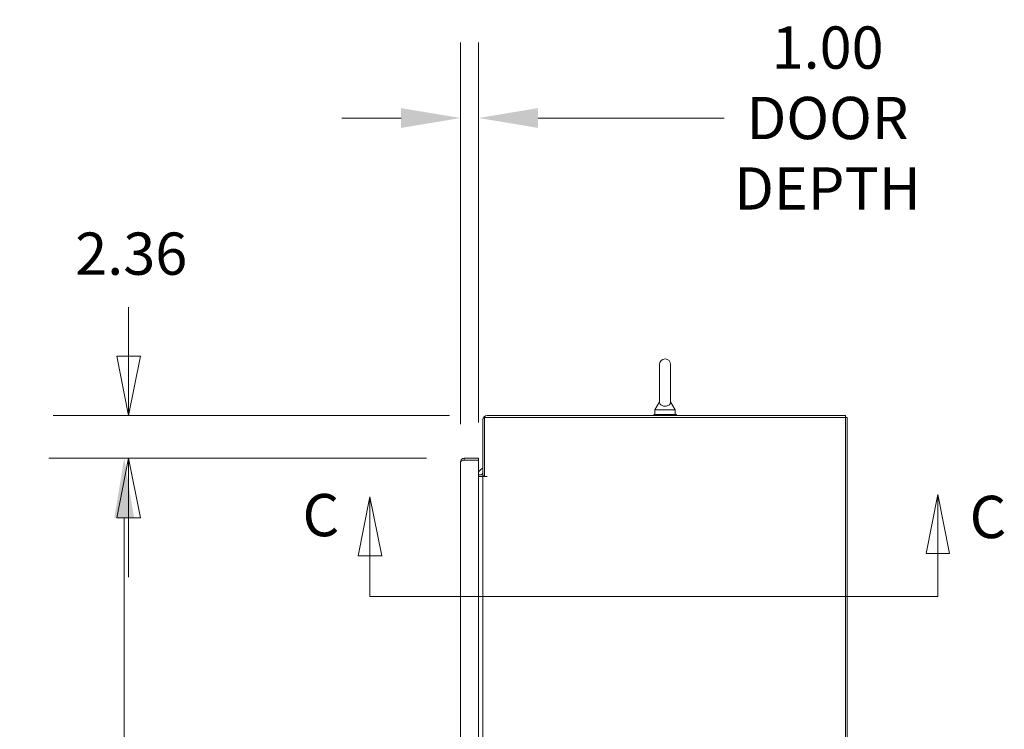
# Model space of a CAD drawing. Units: inches. Extents: x 26 to 545, y 10 to 338.
# Drawn here: x 441 to 496, y 238 to 277 of the extents above; entities that cross this region are included whole.
import ezdxf

# ---------------------------------------------------------------- set-up
doc = ezdxf.new("R2010")
doc.units = ezdxf.units.IN
doc.header["$LTSCALE"] = 33.333333
doc.header["$MEASUREMENT"] = 0
for name, color, linetype, lineweight in [('Dimension (ANSI)', 7, 'Continuous', 5), ('Section Line (ANSI)', 7, 'Continuous', 5), ('Visible (ANSI)', 7, 'Continuous', 5)]:
    doc.layers.add(name, color=color, linetype=linetype, lineweight=lineweight)
doc.styles.add('Note Text (ANSI)', font='tahoma.ttf')
doc.styles.add('TAHOMA', font='tahoma.ttf')
doc.dimstyles.new('Default (ANSI)', dxfattribs={"dimscale": 33.333333, "dimtxt": 0.07, "dimasz": 0.098425, "dimexe": 0.125, "dimexo": 0.0625, "dimgap": 0.031496, "dimtad": 0, "dimtih": 1, "dimtoh": 1, "dimrnd": 1e-08, "dimzin": 0, "dimdsep": 46, "dimtxsty": 'TAHOMA', "dimcen": 0.09, "dimdle": 0.393701, "dimclrd": 256, "dimclre": 256, "dimclrt": 256, "dimadec": 0, "dimazin": 0, "dimtfac": 1, "dimtofl": 0, "dimtmove": 0, "dimatfit": 3, "dimfxl": 1, "dimtolj": 1, "dimtzin": 0, "dimlwd": -1, "dimlwe": -1, "dimarcsym": 0})

# ---------------------------------------------------------------- blocks, each defined once
blk = doc.blocks.new('*D19')
at = {"layer": 'Defpoints', "color": 0, "transparency": 16777216}
for p in [(465.849, 253.126), (447.087, 172.126), (465.849, 172.126)]:
    blk.add_point(p, dxfattribs=at)
at = {"layer": 'Dimension (ANSI)', "transparency": 16777216}
for p, q in [((463.766, 253.126), (442.92, 253.126)), ((447.087, 249.845), (447.087, 218.826)), ((447.087, 175.406), (447.087, 206.425)), ((463.766, 172.126), (442.92, 172.126))]:
    blk.add_line(p, q, dxfattribs=at)
for points in [[(446.54, 249.845), (447.633, 249.845), (447.087, 253.126)], [(446.54, 175.406), (447.633, 175.406), (447.087, 172.126)]]:
    blk.add_solid(points, dxfattribs=at)
at = {"layer": 'Dimension (ANSI)', "transparency": 16777216, "insert": (447.087, 212.626), "char_height": 2.3333, "attachment_point": 5, "style": 'TAHOMA'}
blk.add_mtext('\\A1;81.00\\PDOOR \\PHEIGHT', dxfattribs=at)
blk = doc.blocks.new('*D21')
at = {"layer": 'Defpoints', "color": 0, "transparency": 16777216}
for p in [(466.652, 271.907), (465.652, 252.928), (466.652, 253.021)]:
    blk.add_point(p, dxfattribs=at)
at = {"layer": 'Dimension (ANSI)', "transparency": 16777216}
for p, q in [((465.652, 255.011), (465.652, 276.073)), ((466.652, 255.104), (466.652, 276.073)), ((462.371, 271.907), (459.09, 271.907)), ((469.932, 271.907), (480.208, 271.907))]:
    blk.add_line(p, q, dxfattribs=at)
for points in [[(462.371, 272.453), (462.371, 271.36), (465.652, 271.907)], [(469.932, 272.453), (469.932, 271.36), (466.652, 271.907)]]:
    blk.add_solid(points, dxfattribs=at)
at = {"layer": 'Dimension (ANSI)', "transparency": 16777216, "insert": (485.916, 271.907), "char_height": 2.3333, "attachment_point": 5, "style": 'TAHOMA'}
blk.add_mtext('\\A1;1.00\\PDOOR \\PDEPTH', dxfattribs=at)
blk = doc.blocks.new('2dTransSection2')
at = {"layer": 'Section Line (ANSI)', "linetype": 'Continuous'}
for p, q in [((14.7601, 7.534), (14.7406, 7.436)), ((14.7601, 7.436), (14.7601, 7.534)), ((14.7796, 7.436), (14.7601, 7.534)), ((13.8195, 7.53), (13.8, 7.432)), ((13.8195, 7.432), (13.8195, 7.53)), ((13.839, 7.432), (13.8195, 7.53)), ((14.7406, 7.436), (14.7796, 7.436)), ((14.7601, 7.3646), (14.7601, 7.436)), ((13.8, 7.432), (13.839, 7.432)), ((13.8195, 7.3646), (13.8195, 7.432)), ((13.8195, 7.3646), (14.7601, 7.3646)), ((13.8195, 7.3646), (13.835, 7.3646)), ((14.7447, 7.3646), (14.7601, 7.3646))]:
    blk.add_line(p, q, dxfattribs=at)
at = {"layer": 'Section Line (ANSI)', "linetype": 'Continuous', "flags": 128}
for points in [[(14.7796, 7.436), (14.7601, 7.534), (14.7406, 7.436), (14.7796, 7.436)], [(13.839, 7.432), (13.8195, 7.53), (13.8, 7.432), (13.839, 7.432)]]:
    blk.add_lwpolyline(points, dxfattribs=at)
at = {"layer": 'Section Line (ANSI)'}
for points in [[(14.7796, 7.436), (14.7601, 7.534), (14.7406, 7.436), (14.7796, 7.436)], [(13.839, 7.432), (13.8195, 7.53), (13.8, 7.432), (13.839, 7.432)]]:
    blk.add_solid(points, dxfattribs=at)
at = {"layer": 'Section Line (ANSI)', "char_height": 0.07, "attachment_point": 7, "style": 'Note Text (ANSI)'}
for insert in [(13.7078, 7.4428), (14.8126, 7.4397)]:
    blk.add_mtext('C', dxfattribs=dict(at, insert=insert))

msp = doc.modelspace()

# ---------------------------------------------------------------- linework, layer by layer
at = {"layer": 'Dimension (ANSI)'}
for p, q in [((447.3258, 258.7665), (447.3258, 261.4741)), ((446.6696, 258.7665), (447.3258, 255.4856)), ((447.9819, 258.7665), (446.6696, 258.7665)), ((447.3258, 258.7665), (447.3258, 255.4856)), ((447.3258, 255.4856), (447.9819, 258.7665)), ((465.0406, 255.4856), (443.1591, 255.4856)), ((463.766, 253.1256), (443.1591, 253.1256)), ((447.3258, 253.1256), (446.6696, 249.8448)), ((447.3258, 249.8448), (447.3258, 253.1256)), ((447.9819, 249.8448), (447.3258, 253.1256)), ((446.6696, 249.8448), (447.9819, 249.8448)), ((447.3258, 249.8448), (447.3258, 246.564))]:
    msp.add_line(p, q, dxfattribs=at)
at = {"layer": 'Dimension (ANSI)', "flags": 128}
for points in [[(446.6696, 258.7665), (447.3258, 255.4856), (447.9819, 258.7665), (446.6696, 258.7665)], [(447.9819, 249.8448), (447.3258, 253.1256), (446.6696, 249.8448), (447.9819, 249.8448)]]:
    msp.add_lwpolyline(points, dxfattribs=at)
at = {"layer": 'Dimension (ANSI)'}
for points in [[(446.6696, 258.7665), (447.3258, 255.4856), (447.9819, 258.7665), (446.6696, 258.7665)], [(447.9819, 249.8448), (447.3258, 253.1256), (446.6696, 249.8448), (447.9819, 249.8448)]]:
    msp.add_solid(points, dxfattribs=at)
at = {"layer": 'Visible (ANSI)'}
for p, q in [((476.6318, 258.2981), (476.6318, 256.2381)), ((477.2518, 256.2381), (477.2518, 258.2981)), ((476.6318, 256.2381), (476.3818, 255.7981)), ((477.2518, 256.2381), (477.5018, 255.7981)), ((486.9003, 255.4856), (467.124, 255.4856)), ((477.5668, 255.5481), (476.3168, 255.5481)), ((476.3168, 255.5481), (476.3168, 255.4856)), ((476.3818, 255.7981), (477.5018, 255.7981)), ((476.3818, 255.7981), (476.3818, 255.5481)), ((477.5018, 255.7981), (477.5018, 255.5481)), ((477.5668, 255.5481), (477.5668, 255.4856)), ((486.9003, 255.3816), (486.9003, 255.4856)), ((466.8793, 255.241), (466.8793, 252.1626)), ((486.9003, 255.3816), (466.9833, 255.3816)), ((466.9833, 255.3816), (466.9833, 252.1108)), ((487.0043, 255.3816), (486.9003, 255.3816)), ((486.9003, 165.4646), (486.9003, 255.3816)), ((487.0043, 255.3816), (487.0043, 165.4646)), ((465.6516, 172.3234), (465.6516, 252.9279)), ((466.6516, 253.1256), (465.8494, 253.1256)), ((465.8494, 253.0216), (465.8494, 253.1256)), ((465.8494, 253.0216), (466.6516, 253.0216)), ((465.8494, 253.0209), (466.6516, 253.0209)), ((466.6516, 253.0216), (466.6516, 253.1256)), ((466.6516, 253.0209), (466.6516, 172.2303)), ((466.6516, 252.2146), (466.7856, 252.2146)), ((466.6516, 252.1106), (466.7856, 252.1106)), ((466.7856, 252.1106), (466.8793, 252.1106)), ((466.8793, 252.1626), (466.9833, 252.1626)), ((466.8793, 172.7356), (466.8793, 252.1106)), ((467.124, 252.1106), (466.8793, 252.1106)), ((466.9833, 252.1108), (467.1242, 252.1108)), ((467.1242, 252.1106), (467.124, 252.1106)), ((467.1242, 252.1108), (467.1242, 252.1106))]:
    msp.add_line(p, q, dxfattribs=at)
for centre, radius, start, end in [((476.9418, 258.2981), 0.31, 0, 180), ((467.124, 255.241), 0.2446, 90, 180), ((467.1024, 252.1383), 0.5, 116.49971, 154.3718), ((466.7856, 252.3084), 0.0938, 270, 0), ((466.7856, 252.3084), 0.1978, 270, 298.29969), ((466.7856, 252.3084), 0.1977, 298.29969, 312.51998), ((467.1024, 252.1383), 0.125, 168.77967, 192.7923)]:
    msp.add_arc(centre, radius, start, end, dxfattribs=at)
for points, knots in [([(477.2518, 256.2381), (477.2518, 256.2381), (477.252, 256.2344), (477.2508, 256.213), (477.2485, 256.1925), (477.2303, 256.1407), (477.2117, 256.1105), (477.1605, 256.0645), (477.1328, 256.0469), (477.0712, 256.0216), (477.0397, 256.013), (476.9743, 256.0036), (476.9419, 256.0024), (476.8787, 256.0069), (476.8489, 256.0122), (476.7914, 256.029), (476.7648, 256.0406), (476.7145, 256.0707), (476.6929, 256.0899), (476.6534, 256.1388), (476.6426, 256.1675), (476.6326, 256.21), (476.6319, 256.2283), (476.6318, 256.2372), (476.6318, 256.2381), (476.6318, 256.2381)], [0, 0, 0, 0, 0.06292404, 0.06292404, 0.14907055, 0.14907055, 0.25610509, 0.25610509, 0.336116, 0.336116, 0.40328218, 0.40328218, 0.46536928, 0.46536928, 0.52564713, 0.52564713, 0.59143372, 0.59143372, 0.67079373, 0.67079373, 0.78259067, 0.78259067, 0.8847232, 0.8847232, 0.91423809, 0.91423809, 0.91423809, 0.91423809]), ([(465.8494, 253.1256), (465.7899, 253.1256), (465.7311, 253.0971), (465.6942, 253.0505), (465.6669, 253.0159), (465.6516, 252.972), (465.6516, 252.9279)], [0, 0, 0, 0, 0.9022489, 0.9022489, 0.9022489, 1.5707963, 1.5707963, 1.5707963, 1.5707963]), ([(465.6516, 252.9279), (465.6516, 252.9457), (465.6801, 252.9635), (465.7268, 252.9813), (465.7614, 252.9945), (465.8053, 253.0077), (465.8494, 253.0209)], [0, 0, 0, 0, 0.9022489, 0.9022489, 0.9022489, 1.5707963, 1.5707963, 1.5707963, 1.5707963]), ([(465.7955, 253.0045), (465.7988, 253.0069), (465.8022, 253.009), (465.8058, 253.0109), (465.8192, 253.0179), (465.8343, 253.0216), (465.8494, 253.0216)], [0.95776798, 0.95776798, 0.95776798, 0.95776798, 1.08733321, 1.08733321, 1.08733321, 1.57079633, 1.57079633, 1.57079633, 1.57079633])]:
    msp.add_open_spline(points, degree=3, knots=knots, dxfattribs=at)

# ---------------------------------------------------------------- block references
at = {"layer": 'Section Line (ANSI)', "xscale": 33.33333333333334, "yscale": 33.33333333333334, "zscale": 33.33333333333334}
msp.add_blockref('2dTransSection2', (0, 0), dxfattribs=at)

# ---------------------------------------------------------------- texts
at = {"layer": 'Dimension (ANSI)', "insert": (444.3814, 262.524), "char_height": 2.33333, "attachment_point": 7, "style": 'Note Text (ANSI)'}
msp.add_mtext('2.36', dxfattribs=at)

# ---------------------------------------------------------------- dimensions: what is measured, and where the dimension line sits
at = {"layer": 'Dimension (ANSI)'}
dim = msp.add_linear_dim(base=(466.6516, 271.9067), p1=(465.6516, 252.9279), p2=(466.6516, 253.0209), text='<>\\PDOOR \\PDEPTH', dimstyle='Default (ANSI)', override={"dimgap": 0.031496, "dimtih": 0, "dimtoh": 0, "dimdec": 2, "dimtol": 0, "dimlim": 0, "dimtp": 0, "dimtm": 0, "dimtdec": 2, "dimatfit": 1}, dxfattribs=at)
dim.commit()
dim.dimension.update_dxf_attribs({"geometry": '*D21', "text_midpoint": (485.9156, 271.9067), "dimtype": 160})
dim = msp.add_linear_dim(base=(447.0865, 172.1256), p1=(465.8494, 253.1256), p2=(465.8494, 172.1256), angle=90, text='<>\\PDOOR \\PHEIGHT', dimstyle='Default (ANSI)', override={"dimgap": 0.031496, "dimdec": 2, "dimtol": 0, "dimlim": 0, "dimtp": 0, "dimtm": 0, "dimtdec": 2, "dimatfit": 1}, dxfattribs=at)
dim.commit()
dim.dimension.update_dxf_attribs({"geometry": '*D19', "text_midpoint": (447.0865, 212.6256), "dimtype": 160})

doc.saveas('drawing.dxf')
